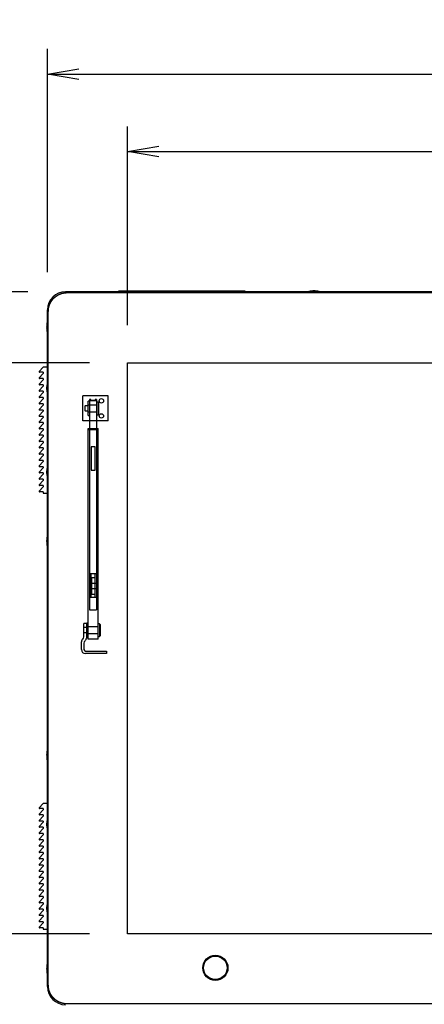
# Model space of a CAD drawing. Extents: x -84828 to 4751, y -65953 to 11908.
# Drawn here: x -84001 to -83519, y -64002 to -62828 of the extents above; entities that cross this region are included whole.
import ezdxf

# ---------------------------------------------------------------- set-up
doc = ezdxf.new("R2010")
doc.units = 0
doc.header["$LTSCALE"] = 0.0625
doc.layers.get('0').update_dxf_attribs({"linetype": 'CONTINUOUS'})
doc.layers.get('DEFPOINTS').update_dxf_attribs({"linetype": 'CONTINUOUS'})
doc.styles.add('y-16', font='romans.shx', dxfattribs={"width": 0.8, "height": 43.2, "bigfont": 'BIGFONT.shx'})
doc.dimstyles.new('y-16', dxfattribs={"dimscale": 15, "dimtxt": 43.2, "dimasz": 2.5, "dimexe": 2, "dimexo": 3, "dimgap": 1, "dimtad": 1, "dimdec": 8, "dimdsep": 46, "dimtxsty": 'y-16', "dimblk": 'OPEN', "dimcen": 0, "dimclrd": 4, "dimclre": 4, "dimclrt": 3, "dimadec": 8, "dimazin": 2, "dimtfac": 1, "dimtdec": 8, "dimtix": 1, "dimtmove": 0, "dimatfit": 3, "dimldrblk": 'OPEN', "dimfxl": 1, "dimtolj": 1, "dimtzin": 0, "dimarcsym": 0})

# ---------------------------------------------------------------- blocks, each defined once
blk = doc.blocks.new('_OPEN')
at = {"color": 0, "linetype": 'ByBlock'}
for p, q in [((-1, 0.167), (0, 0)), ((0, 0), (-1, -0.167)), ((0, 0), (-1, 0))]:
    blk.add_line(p, q, dxfattribs=at)
blk = doc.blocks.new('*D1')
at = {"color": 4, "linetype": 'Continuous', "lineweight": -2}
for p, q in [((-83991, -63152), (-84240.1, -63152)), ((-84210.1, -63189.5), (-84210.1, -64814.5)), ((-83733.4, -64852), (-84240.1, -64852))]:
    blk.add_line(p, q, dxfattribs=at)
at = {"layer": 'DEFPOINTS', "color": 0, "linetype": 'Continuous'}
for p in [(-83946, -63152), (-84210.1, -64852), (-83688.4, -64852)]:
    blk.add_point(p, dxfattribs=at)
at = {"color": 4, "linetype": 'Continuous', "lineweight": -2, "xscale": 37.5, "yscale": 37.5, "zscale": 37.5}
for p, rotation in [((-84210.1, -63152), 90), ((-84210.1, -64852), 270)]:
    blk.add_blockref('_OPEN', p, dxfattribs=dict(at, rotation=rotation))
at = {"color": 3, "linetype": 'Continuous', "insert": (-84246.7, -64002), "char_height": 43.2, "attachment_point": 5, "rotation": 90, "style": 'y-16'}
blk.add_mtext('\\A1;1700', dxfattribs=at)
blk = doc.blocks.new('*D3')
at = {"color": 4, "linetype": 'Continuous', "lineweight": -2}
for p, q in [((-83967.6, -63128.6), (-83967.6, -62862.5)), ((-82567.6, -63128.6), (-82567.6, -62862.5)), ((-83930.1, -62892.5), (-82605.1, -62892.5))]:
    blk.add_line(p, q, dxfattribs=at)
at = {"layer": 'DEFPOINTS', "color": 0, "linetype": 'Continuous'}
for p in [(-82567.6, -62892.5), (-83967.6, -63173.6), (-82567.6, -63173.6)]:
    blk.add_point(p, dxfattribs=at)
at = {"color": 4, "linetype": 'Continuous', "lineweight": -2, "xscale": 37.5, "yscale": 37.5, "zscale": 37.5, "rotation": 180}
blk.add_blockref('_OPEN', (-83967.6, -62892.5), dxfattribs=at)
at = {"color": 4, "linetype": 'Continuous', "lineweight": -2, "xscale": 37.5, "yscale": 37.5, "zscale": 37.5}
blk.add_blockref('_OPEN', (-82567.6, -62892.5), dxfattribs=at)
at = {"color": 3, "linetype": 'Continuous', "insert": (-83267.6, -62855.9), "char_height": 43.2, "attachment_point": 5, "style": 'y-16'}
blk.add_mtext('\\A1;1400', dxfattribs=at)
blk = doc.blocks.new('*D9')
at = {"color": 4, "linetype": 'Continuous', "lineweight": -2}
for p, q in [((-83872.4, -63191.7), (-83872.4, -62954.8)), ((-82662.8, -63191.7), (-82662.8, -62954.8)), ((-83834.9, -62984.8), (-82700.3, -62984.8))]:
    blk.add_line(p, q, dxfattribs=at)
at = {"layer": 'DEFPOINTS', "color": 0, "linetype": 'Continuous'}
for p in [(-82662.8, -62984.8), (-83872.4, -63236.7), (-82662.8, -63236.7)]:
    blk.add_point(p, dxfattribs=at)
at = {"color": 4, "linetype": 'Continuous', "lineweight": -2, "xscale": 37.5, "yscale": 37.5, "zscale": 37.5, "rotation": 180}
blk.add_blockref('_OPEN', (-83872.4, -62984.8), dxfattribs=at)
at = {"color": 4, "linetype": 'Continuous', "lineweight": -2, "xscale": 37.5, "yscale": 37.5, "zscale": 37.5}
blk.add_blockref('_OPEN', (-82662.8, -62984.8), dxfattribs=at)
at = {"color": 3, "linetype": 'Continuous', "insert": (-83267.6, -62948.2), "char_height": 43.2, "attachment_point": 5, "style": 'y-16'}
blk.add_mtext('\\A1;1209.6', dxfattribs=at)
blk = doc.blocks.new('*D10')
at = {"color": 4, "linetype": 'Continuous', "lineweight": -2}
for p, q in [((-83917.4, -63236.7), (-84137, -63236.7)), ((-84107, -63274.2), (-84107, -63879.9)), ((-83917.4, -63917.4), (-84137, -63917.4))]:
    blk.add_line(p, q, dxfattribs=at)
at = {"layer": 'DEFPOINTS', "color": 0, "linetype": 'Continuous'}
for p in [(-83872.4, -63236.7), (-84107, -63917.4), (-83872.4, -63917.4)]:
    blk.add_point(p, dxfattribs=at)
at = {"color": 4, "linetype": 'Continuous', "lineweight": -2, "xscale": 37.5, "yscale": 37.5, "zscale": 37.5}
for p, rotation in [((-84107, -63236.7), 90), ((-84107, -63917.4), 270)]:
    blk.add_blockref('_OPEN', p, dxfattribs=dict(at, rotation=rotation))
at = {"color": 3, "linetype": 'Continuous', "insert": (-84143.6, -63577), "char_height": 43.2, "attachment_point": 5, "rotation": 90, "style": 'y-16'}
blk.add_mtext('\\A1;680.7', dxfattribs=at)

msp = doc.modelspace()

# ---------------------------------------------------------------- linework, layer by layer
at = {"linetype": 'Continuous', "lineweight": -3}
for p, q in [((-82589.17748177, -63152.0052184), (-83945.97748177, -63152.0052184)), ((-83944.17748177, -63153.01020259), (-82590.97748177, -63153.01020259)), ((-83882.57748177, -63150.8052184), (-83732.57748177, -63150.8052184)), ((-83882.57748177, -63152.0052184), (-83882.57748177, -63150.8052184)), ((-83732.57748177, -63150.8052184), (-83732.57748177, -63152.0052184)), ((-83967.57748177, -63980.4052184), (-83967.57748177, -63173.6052184)), ((-83966.57748177, -63978.61020259), (-83966.57748177, -63175.41020259)), ((-83872.37748177, -63917.36020259), (-83872.37748177, -63236.66020259)), ((-83872.37748177, -63236.66020259), (-82662.77748177, -63236.66020259)), ((-83977.44122414, -63247.16215646), (-83972.57748177, -63242.0052184)), ((-83977.44122414, -63254.66215646), (-83972.57748177, -63249.5052184)), ((-83972.57748177, -63248.0052184), (-83977.07748177, -63248.0052184)), ((-83967.57748177, -63242.0052184), (-83972.57748177, -63242.0052184)), ((-83972.57748177, -63248.0052184), (-83972.57748177, -63249.5052184)), ((-83977.44122414, -63262.16215646), (-83972.57748177, -63257.0052184)), ((-83972.57748177, -63255.5052184), (-83977.07748177, -63255.5052184)), ((-83972.57748177, -63255.5052184), (-83972.57748177, -63257.0052184)), ((-83977.44122414, -63269.66215646), (-83972.57748177, -63264.5052184)), ((-83977.44122414, -63277.16215646), (-83972.57748177, -63272.0052184)), ((-83972.57748177, -63263.0052184), (-83977.07748177, -63263.0052184)), ((-83972.57748177, -63270.5052184), (-83977.07748177, -63270.5052184)), ((-83972.57748177, -63263.0052184), (-83972.57748177, -63264.5052184)), ((-83972.57748177, -63270.5052184), (-83972.57748177, -63272.0052184)), ((-83977.44122414, -63284.66215646), (-83972.57748177, -63279.5052184)), ((-83972.57748177, -63278.0052184), (-83977.07748177, -63278.0052184)), ((-83972.57748177, -63285.5052184), (-83977.07748177, -63285.5052184)), ((-83972.57748177, -63278.0052184), (-83972.57748177, -63279.5052184)), ((-83972.57748177, -63285.5052184), (-83972.57748177, -63287.0052184)), ((-83977.44122414, -63292.16215646), (-83972.57748177, -63287.0052184)), ((-83977.44122414, -63299.66215646), (-83972.57748177, -63294.5052184)), ((-83972.57748177, -63293.0052184), (-83977.07748177, -63293.0052184)), ((-83972.57748177, -63293.0052184), (-83972.57748177, -63294.5052184)), ((-83977.44122414, -63307.16215646), (-83972.57748177, -63302.0052184)), ((-83977.44122414, -63314.66215646), (-83972.57748177, -63309.5052184)), ((-83972.57748177, -63300.5052184), (-83977.07748177, -63300.5052184)), ((-83972.57748177, -63308.0052184), (-83977.07748177, -63308.0052184)), ((-83972.57748177, -63300.5052184), (-83972.57748177, -63302.0052184)), ((-83972.57748177, -63308.0052184), (-83972.57748177, -63309.5052184)), ((-83977.44122414, -63322.16215646), (-83972.57748177, -63317.0052184)), ((-83972.57748177, -63315.5052184), (-83977.07748177, -63315.5052184)), ((-83972.57748177, -63315.5052184), (-83972.57748177, -63317.0052184)), ((-83977.44122414, -63329.66215646), (-83972.57748177, -63324.5052184)), ((-83977.44122414, -63337.16215646), (-83972.57748177, -63332.0052184)), ((-83972.57748177, -63323.0052184), (-83977.07748177, -63323.0052184)), ((-83972.57748177, -63330.5052184), (-83977.07748177, -63330.5052184)), ((-83972.57748177, -63323.0052184), (-83972.57748177, -63324.5052184)), ((-83972.57748177, -63330.5052184), (-83972.57748177, -63332.0052184)), ((-83977.44122414, -63344.66215646), (-83972.57748177, -63339.5052184)), ((-83972.57748177, -63338.0052184), (-83977.07748177, -63338.0052184)), ((-83972.57748177, -63338.0052184), (-83972.57748177, -63339.5052184)), ((-83977.44122414, -63352.16215646), (-83972.57748177, -63347.0052184)), ((-83977.44122414, -63359.66215646), (-83972.57748177, -63354.5052184)), ((-83972.57748177, -63345.5052184), (-83977.07748177, -63345.5052184)), ((-83972.57748177, -63353.0052184), (-83977.07748177, -63353.0052184)), ((-83972.57748177, -63345.5052184), (-83972.57748177, -63347.0052184)), ((-83972.57748177, -63353.0052184), (-83972.57748177, -63354.5052184)), ((-83977.44122414, -63367.16215646), (-83972.57748177, -63362.0052184)), ((-83972.57748177, -63360.5052184), (-83977.07748177, -63360.5052184)), ((-83972.57748177, -63368.0052184), (-83977.07748177, -63368.0052184)), ((-83972.57748177, -63360.5052184), (-83972.57748177, -63362.0052184)), ((-83972.57748177, -63368.0052184), (-83972.57748177, -63369.5052184)), ((-83977.44122414, -63374.66215646), (-83972.57748177, -63369.5052184)), ((-83977.44122414, -63382.16215646), (-83972.57748177, -63377.0052184)), ((-83972.57748177, -63375.5052184), (-83977.07748177, -63375.5052184)), ((-83972.57748177, -63375.5052184), (-83972.57748177, -63377.0052184)), ((-83977.44122414, -63389.66215646), (-83972.57748177, -63384.5052184)), ((-83972.57748177, -63383.0052184), (-83977.07748177, -63383.0052184)), ((-83972.57748177, -63390.5052184), (-83977.07748177, -63390.5052184)), ((-83972.57748177, -63383.0052184), (-83972.57748177, -63384.5052184)), ((-83972.57748177, -63390.5052184), (-83972.57748177, -63392.0052184)), ((-83972.57748177, -63392.0052184), (-83967.57748177, -63392.0052184)), ((-83977.44122414, -63767.16215646), (-83972.57748177, -63762.0052184)), ((-83967.57748177, -63762.0052184), (-83972.57748177, -63762.0052184)), ((-83977.44122414, -63774.66215646), (-83972.57748177, -63769.5052184)), ((-83977.44122414, -63782.16215646), (-83972.57748177, -63777.0052184)), ((-83972.57748177, -63768.0052184), (-83977.07748177, -63768.0052184)), ((-83972.57748177, -63775.5052184), (-83977.07748177, -63775.5052184)), ((-83972.57748177, -63768.0052184), (-83972.57748177, -63769.5052184)), ((-83972.57748177, -63775.5052184), (-83972.57748177, -63777.0052184)), ((-83977.44122414, -63789.66215646), (-83972.57748177, -63784.5052184)), ((-83972.57748177, -63783.0052184), (-83977.07748177, -63783.0052184)), ((-83972.57748177, -63790.5052184), (-83977.07748177, -63790.5052184)), ((-83972.57748177, -63783.0052184), (-83972.57748177, -63784.5052184)), ((-83972.57748177, -63790.5052184), (-83972.57748177, -63792.0052184)), ((-83977.44122414, -63797.16215646), (-83972.57748177, -63792.0052184)), ((-83977.44122414, -63804.66215646), (-83972.57748177, -63799.5052184)), ((-83972.57748177, -63798.0052184), (-83977.07748177, -63798.0052184)), ((-83972.57748177, -63798.0052184), (-83972.57748177, -63799.5052184)), ((-83977.44122414, -63812.16215646), (-83972.57748177, -63807.0052184)), ((-83977.44122414, -63819.66215646), (-83972.57748177, -63814.5052184)), ((-83972.57748177, -63805.5052184), (-83977.07748177, -63805.5052184)), ((-83972.57748177, -63813.0052184), (-83977.07748177, -63813.0052184)), ((-83972.57748177, -63805.5052184), (-83972.57748177, -63807.0052184)), ((-83972.57748177, -63813.0052184), (-83972.57748177, -63814.5052184)), ((-83977.44122414, -63827.16215646), (-83972.57748177, -63822.0052184)), ((-83972.57748177, -63820.5052184), (-83977.07748177, -63820.5052184)), ((-83972.57748177, -63820.5052184), (-83972.57748177, -63822.0052184)), ((-83977.44122414, -63834.66215646), (-83972.57748177, -63829.5052184)), ((-83977.44122414, -63842.16215646), (-83972.57748177, -63837.0052184)), ((-83972.57748177, -63828.0052184), (-83977.07748177, -63828.0052184)), ((-83972.57748177, -63835.5052184), (-83977.07748177, -63835.5052184)), ((-83972.57748177, -63828.0052184), (-83972.57748177, -63829.5052184)), ((-83972.57748177, -63835.5052184), (-83972.57748177, -63837.0052184)), ((-83977.44122414, -63849.66215646), (-83972.57748177, -63844.5052184)), ((-83972.57748177, -63843.0052184), (-83977.07748177, -63843.0052184)), ((-83972.57748177, -63843.0052184), (-83972.57748177, -63844.5052184)), ((-83977.44122414, -63857.16215646), (-83972.57748177, -63852.0052184)), ((-83977.44122414, -63864.66215646), (-83972.57748177, -63859.5052184)), ((-83972.57748177, -63850.5052184), (-83977.07748177, -63850.5052184)), ((-83972.57748177, -63858.0052184), (-83977.07748177, -63858.0052184)), ((-83972.57748177, -63850.5052184), (-83972.57748177, -63852.0052184)), ((-83972.57748177, -63858.0052184), (-83972.57748177, -63859.5052184)), ((-83977.44122414, -63872.16215646), (-83972.57748177, -63867.0052184)), ((-83972.57748177, -63865.5052184), (-83977.07748177, -63865.5052184)), ((-83972.57748177, -63873.0052184), (-83977.07748177, -63873.0052184)), ((-83972.57748177, -63865.5052184), (-83972.57748177, -63867.0052184)), ((-83972.57748177, -63873.0052184), (-83972.57748177, -63874.5052184)), ((-83977.44122414, -63879.66215646), (-83972.57748177, -63874.5052184)), ((-83977.44122414, -63887.16215646), (-83972.57748177, -63882.0052184)), ((-83972.57748177, -63880.5052184), (-83977.07748177, -63880.5052184)), ((-83972.57748177, -63880.5052184), (-83972.57748177, -63882.0052184)), ((-83977.44122414, -63894.66215646), (-83972.57748177, -63889.5052184)), ((-83972.57748177, -63888.0052184), (-83977.07748177, -63888.0052184)), ((-83972.57748177, -63895.5052184), (-83977.07748177, -63895.5052184)), ((-83972.57748177, -63888.0052184), (-83972.57748177, -63889.5052184)), ((-83972.57748177, -63895.5052184), (-83972.57748177, -63897.0052184)), ((-83977.44122414, -63902.16215646), (-83972.57748177, -63897.0052184)), ((-83977.44122414, -63909.66215646), (-83972.57748177, -63904.5052184)), ((-83972.57748177, -63903.0052184), (-83977.07748177, -63903.0052184)), ((-83972.57748177, -63903.0052184), (-83972.57748177, -63904.5052184)), ((-83972.57748177, -63910.5052184), (-83977.07748177, -63910.5052184)), ((-83972.57748177, -63910.5052184), (-83972.57748177, -63912.0052184)), ((-83972.57748177, -63912.0052184), (-83967.57748177, -63912.0052184)), ((-82662.77748177, -63917.36020259), (-83872.37748177, -63917.36020259)), ((-82590.97748177, -64001.01020259), (-83944.17748177, -64001.01020259))]:
    msp.add_line(p, q, dxfattribs=at)
at = {"color": 1, "linetype": 'Continuous', "lineweight": -3}
for p, q in [((-83895.37748177, -63276.01020259), (-83925.37748177, -63276.01020259)), ((-83925.37748177, -63306.01020259), (-83925.37748177, -63276.01020259)), ((-83918.97748177, -63299.51020259), (-83918.97748177, -63282.51020259)), ((-83917.37748177, -63282.51020259), (-83918.97748177, -63282.51020259)), ((-83915.77748177, -63280.35707374), (-83917.37748177, -63280.35707374)), ((-83917.37748177, -63280.35707374), (-83917.37748177, -63531.18936619)), ((-83917.37748177, -63281.7045458), (-83909.07748177, -63281.7045458)), ((-83915.77748177, -63281.60188127), (-83915.77748177, -63280.35707374)), ((-83910.67748177, -63281.60188127), (-83915.77748177, -63281.60188127)), ((-83909.07748177, -63280.35707374), (-83910.67748177, -63280.35707374)), ((-83910.67748177, -63280.35707374), (-83910.67748177, -63281.60188127)), ((-83909.07748177, -63280.35707374), (-83909.07748177, -63531.18936619)), ((-83907.27748177, -63283.51020259), (-83909.07748177, -63283.51020259)), ((-83907.27748177, -63283.51020259), (-83907.27748177, -63298.51020259)), ((-83906.27748177, -63284.51020259), (-83907.27748177, -63283.51020259)), ((-83906.27748177, -63297.51020259), (-83906.27748177, -63284.51020259)), ((-83895.37748177, -63306.01020259), (-83895.37748177, -63276.01020259)), ((-83922.67748177, -63288.01020259), (-83923.17748177, -63288.51020259)), ((-83923.17748177, -63288.51020259), (-83923.17748177, -63293.51020259)), ((-83923.17748177, -63293.51020259), (-83922.67748177, -63294.01020259)), ((-83922.67748177, -63294.01020259), (-83922.67748177, -63288.01020259)), ((-83919.37748177, -63288.01020259), (-83922.67748177, -63288.01020259)), ((-83922.67748177, -63294.01020259), (-83919.37748177, -63294.01020259)), ((-83909.07748177, -63287.01020259), (-83919.37748177, -63287.01020259)), ((-83919.37748177, -63295.01020259), (-83909.07748177, -63295.01020259)), ((-83907.27748177, -63298.51020259), (-83906.27748177, -63297.51020259)), ((-83895.37748177, -63306.01020259), (-83925.37748177, -63306.01020259)), ((-83918.97748177, -63299.51020259), (-83917.37748177, -63299.51020259)), ((-83909.07748177, -63298.51020259), (-83907.27748177, -63298.51020259)), ((-83919.22748177, -63566.18667792), (-83919.22748177, -63315.09772413)), ((-83919.22748177, -63315.09772413), (-83907.22748177, -63315.09772413)), ((-83907.22748177, -63316.70185753), (-83919.22748177, -63316.70185753)), ((-83917.62748177, -63316.599193), (-83917.62748177, -63315.20038867)), ((-83917.62748177, -63315.20038867), (-83908.82748177, -63315.20038867)), ((-83908.82748177, -63316.599193), (-83917.62748177, -63316.599193)), ((-83908.82748177, -63315.20038867), (-83908.82748177, -63316.599193)), ((-83907.22748177, -63566.18667792), (-83907.22748177, -63315.09772413)), ((-83910.72748177, -63336.66064317), (-83915.72748177, -63336.66064317)), ((-83915.72748177, -63336.66064317), (-83915.72748177, -63364.60294305)), ((-83910.72748177, -63364.60294305), (-83910.72748177, -63336.66064317)), ((-83915.72748177, -63364.50027851), (-83910.72748177, -63364.50027851)), ((-83915.72748177, -63364.60294305), (-83910.72748177, -63364.60294305)), ((-83909.07748177, -63488.27797708), (-83917.37748177, -63488.27797708)), ((-83915.77748177, -63488.27797708), (-83915.77748177, -63516.11761242)), ((-83915.22748177, -63492.93405289), (-83915.22748177, -63512.59759968)), ((-83911.22748177, -63492.93405289), (-83915.22748177, -63492.93405289)), ((-83911.22748177, -63492.93405289), (-83911.22748177, -63512.59759968)), ((-83910.67748177, -63516.11761242), (-83910.67748177, -63488.27797708)), ((-83908.97748177, -63499.76582628), (-83917.37748177, -63499.76582628)), ((-83917.37748177, -63505.76582628), (-83908.97748177, -63505.76582628)), ((-83908.97748177, -63505.76582628), (-83908.97748177, -63499.76582628)), ((-83917.37748177, -63516.11761242), (-83909.07748177, -63516.11761242)), ((-83917.37748177, -63516.22027696), (-83909.07748177, -63516.22027696)), ((-83915.22748177, -63512.59759968), (-83911.22748177, -63512.59759968)), ((-83917.37748177, -63531.18936619), (-83909.07748177, -63531.18936619)), ((-83924.22748177, -63552.4052184), (-83924.72748177, -63552.9052184)), ((-83924.72748177, -63552.9052184), (-83924.72748177, -63557.9052184)), ((-83924.22748177, -63563.27820174), (-83924.22748177, -63547.4052184)), ((-83921.22748177, -63547.4052184), (-83924.22748177, -63547.4052184)), ((-83920.92748177, -63552.4052184), (-83924.22748177, -63552.4052184)), ((-83921.22748177, -63547.4052184), (-83921.22748177, -63564.93651414)), ((-83920.92748177, -63551.4052184), (-83920.92748177, -63559.4052184)), ((-83907.22748177, -63551.4052184), (-83920.92748177, -63551.4052184)), ((-83920.82748177, -63563.9052184), (-83920.82748177, -63546.9052184)), ((-83919.22748177, -63546.9052184), (-83920.82748177, -63546.9052184)), ((-83905.42748177, -63547.9052184), (-83907.22748177, -63547.9052184)), ((-83905.42748177, -63547.9052184), (-83905.42748177, -63562.9052184)), ((-83904.42748177, -63548.9052184), (-83905.42748177, -63547.9052184)), ((-83904.42748177, -63561.9052184), (-83904.42748177, -63548.9052184)), ((-83924.72748177, -63557.9052184), (-83924.22748177, -63558.4052184)), ((-83924.22748177, -63558.4052184), (-83920.92748177, -63558.4052184)), ((-83920.92748177, -63559.4052184), (-83907.22748177, -63559.4052184)), ((-83920.82748177, -63563.9052184), (-83919.22748177, -63563.9052184)), ((-83907.22748177, -63566.18667792), (-83919.22748177, -63566.18667792)), ((-83907.22748177, -63562.9052184), (-83905.42748177, -63562.9052184)), ((-83905.42748177, -63562.9052184), (-83904.42748177, -63561.9052184)), ((-83927.22748177, -63578.4052184), (-83927.22748177, -63569.27820174)), ((-83924.22748177, -63570.93651414), (-83924.22748177, -63578.4052184)), ((-83922.22748177, -63580.4052184), (-83897.22748177, -63580.4052184)), ((-83897.22748177, -63583.4052184), (-83922.22748177, -63583.4052184)), ((-83897.22748177, -63580.4052184), (-83897.22748177, -63583.4052184))]:
    msp.add_line(p, q, dxfattribs=at)
for centre in [(-83903.37748177, -63282.01020259), (-83903.37748177, -63300.01020259)]:
    msp.add_circle(centre, 2.6, dxfattribs=at)
at = {"linetype": 'Continuous', "lineweight": -3}
for radius in [15, 14]:
    msp.add_circle((-83767.57748177, -63958.01020259), radius, dxfattribs=at)
for centre, radius, start, end in [((-83945.97748177, -63173.6052184), 21.6, 90, 180), ((-83977.07748177, -63247.5052184), 0.5, 136.6759425576, 270), ((-83977.07748177, -63255.0052184), 0.5, 136.6759425576, 270), ((-83977.07748177, -63262.5052184), 0.5, 136.6759425576, 270), ((-83943.57748177, -63267.0052184), 25, 163.7397952919, 196.2602047081), ((-83977.07748177, -63270.0052184), 0.5, 136.6759425576, 270), ((-83977.07748177, -63277.5052184), 0.5, 136.6759425576, 270), ((-83977.07748177, -63285.0052184), 0.5, 136.6759425576, 270), ((-83977.07748177, -63292.5052184), 0.5, 136.6759425576, 270), ((-83977.07748177, -63300.0052184), 0.5, 136.6759425576, 270), ((-83977.07748177, -63307.5052184), 0.5, 136.6759425576, 270), ((-83977.07748177, -63315.0052184), 0.5, 136.6759425576, 270), ((-83977.07748177, -63322.5052184), 0.5, 136.6759425576, 270), ((-83977.07748177, -63330.0052184), 0.5, 136.6759425576, 270), ((-83977.07748177, -63337.5052184), 0.5, 136.6759425576, 270), ((-83977.07748177, -63345.0052184), 0.5, 136.6759425576, 270), ((-83977.07748177, -63352.5052184), 0.5, 136.6759425576, 270), ((-83977.07748177, -63360.0052184), 0.5, 136.6759425576, 270), ((-83977.07748177, -63367.5052184), 0.5, 136.6759425576, 270), ((-83943.57748177, -63367.0052184), 25, 163.7397952919, 196.2602047081), ((-83977.07748177, -63375.0052184), 0.5, 136.6759425576, 270), ((-83977.07748177, -63382.5052184), 0.5, 136.6759425576, 270), ((-83977.07748177, -63390.0052184), 0.5, 136.6759425576, 270), ((-83977.07748177, -63767.5052184), 0.5, 136.6759425576, 270), ((-83977.07748177, -63775.0052184), 0.5, 136.6759425576, 270), ((-83977.07748177, -63782.5052184), 0.5, 136.6759425576, 270), ((-83977.07748177, -63790.0052184), 0.5, 136.6759425576, 270), ((-83943.57748177, -63787.0052184), 25, 163.7397952919, 196.2602047081), ((-83977.07748177, -63797.5052184), 0.5, 136.6759425576, 270), ((-83977.07748177, -63805.0052184), 0.5, 136.6759425576, 270), ((-83977.07748177, -63812.5052184), 0.5, 136.6759425576, 270), ((-83977.07748177, -63820.0052184), 0.5, 136.6759425576, 270), ((-83977.07748177, -63827.5052184), 0.5, 136.6759425576, 270), ((-83977.07748177, -63835.0052184), 0.5, 136.6759425576, 270), ((-83977.07748177, -63842.5052184), 0.5, 136.6759425576, 270), ((-83977.07748177, -63850.0052184), 0.5, 136.6759425576, 270), ((-83977.07748177, -63857.5052184), 0.5, 136.6759425576, 270), ((-83977.07748177, -63865.0052184), 0.5, 136.6759425576, 270), ((-83977.07748177, -63872.5052184), 0.5, 136.6759425576, 270), ((-83977.07748177, -63880.0052184), 0.5, 136.6759425576, 270), ((-83943.57748177, -63887.0052184), 25, 163.7397952919, 196.2602047081), ((-83977.07748177, -63887.5052184), 0.5, 136.6759425576, 270), ((-83977.07748177, -63895.0052184), 0.5, 136.6759425576, 270), ((-83977.07748177, -63902.5052184), 0.5, 136.6759425576, 270), ((-83977.07748177, -63910.0052184), 0.5, 136.6759425576, 270), ((-83945.97748177, -63980.4052184), 21.6, 180, 270)]:
    msp.add_arc(centre, radius, start, end, dxfattribs=at)
at = {"color": 1, "linetype": 'Continuous', "lineweight": -3}
for centre, radius, start, end in [((-83923.22748177, -63569.27820174), 4, 126.869897646, 180), ((-83927.72748177, -63563.27820174), 3.5, 306.869897646, 0), ((-83925.22748177, -63564.93651414), 4, 306.869897646, 0), ((-83922.22748177, -63578.4052184), 5, 180, 270), ((-83920.72748177, -63570.93651414), 3.5, 126.869897646, 180), ((-83922.22748177, -63578.4052184), 2, 180, 270)]:
    msp.add_arc(centre, radius, start, end, dxfattribs=at)
at = {"linetype": 'Continuous', "lineweight": -3}
for centre, major_axis, start_param, end_param in [((-83650.07748177, -63152.0052184), (6.5, 0), 1.5707963268, 3.1415926536), ((-83650.07748177, -63152.0052184), (-6.5, 0), 3.1415926536, 4.7123889804), ((-83967.57748177, -63194.5052184), (0, -6.5), 3.1415926536, 4.7123889804), ((-83967.57748177, -63194.5052184), (0, 6.5), 1.5707963268, 3.1415926536), ((-83967.57748177, -63449.5052184), (0, -6.5), 3.1415926536, 4.7123889804), ((-83967.57748177, -63449.5052184), (0, 6.5), 1.5707963268, 3.1415926536), ((-83967.57748177, -63704.5052184), (0, -6.5), 3.1415926536, 4.7123889804), ((-83967.57748177, -63704.5052184), (0, 6.5), 1.5707963268, 3.1415926536), ((-83967.57748177, -63959.5052184), (0, -6.5), 3.1415926536, 4.7123889804), ((-83967.57748177, -63959.5052184), (0, 6.5), 1.5707963268, 3.1415926536)]:
    msp.add_ellipse(centre, major_axis=major_axis, ratio=0.1538461538, start_param=start_param, end_param=end_param, dxfattribs=at)
for points in [[(-83966.57748177, -63175.41020259), (-83966.57748177, -63173.2111601), (-83966.14571495, -63171.04025107), (-83965.71420065, -63168.87061174), (-83964.8723833, -63166.8380937), (-83964.03116843, -63164.80703031), (-83962.80125059, -63162.96619811), (-83961.57215286, -63161.12659337), (-83960.01667367, -63159.57101069), (-83958.46223826, -63158.01647185), (-83956.62148625, -63156.78643377), (-83954.78196176, -63155.55721595), (-83952.74959066, -63154.71530106), (-83950.71849239, -63153.87391345), (-83948.54743329, -63153.44196941), (-83946.37726488, -63153.01020259), (-83944.17748177, -63153.01020259)], [(-83944.17748177, -64001.01020259), (-83946.37652426, -64001.01020259), (-83948.54743329, -64000.57843576), (-83950.71707262, -64000.14692146), (-83952.74959066, -63999.30510412), (-83954.78065405, -63998.46388924), (-83956.62148625, -63997.2339714), (-83958.46109099, -63996.00487367), (-83960.01667367, -63994.44939449), (-83961.5712125, -63992.89495908), (-83962.80125059, -63991.05420707), (-83964.03046841, -63989.21468258), (-83964.8723833, -63987.18231147), (-83965.71377091, -63985.15121321), (-83966.14571495, -63982.9801541), (-83966.57748177, -63980.8099857), (-83966.57748177, -63978.61020259)]]:
    msp.add_open_spline(points, degree=2, knots=[0, 0, 0, 0.125, 0.125, 0.25, 0.25, 0.375, 0.375, 0.5, 0.5, 0.625, 0.625, 0.75, 0.75, 0.875, 0.875, 1, 1, 1], dxfattribs=at)

# ---------------------------------------------------------------- dimensions: what is measured, and where the dimension line sits
at = {"linetype": 'Continuous'}
for base, p1, p2, picture, middle in [((-82567.5774817723, -62892.5298974993), (-83967.5774817723, -63173.6052183977), (-82567.5774817723, -63173.6052183977), '*D3', (-83267.5774817723, -62855.9298974993)), ((-82662.7774817723, -62984.8067396578), (-83872.3774817723, -63236.6602025876), (-82662.7774817723, -63236.6602025876), '*D9', (-83267.5774817723, -62948.2067396578))]:
    dim = msp.add_linear_dim(base=base, p1=p1, p2=p2, dimstyle='y-16', dxfattribs=at)
    dim.commit()
    dim.dimension.update_dxf_attribs({"geometry": picture, "text_midpoint": middle})
for base, p1, p2, picture, middle in [((-84210.1429739413, -64852.0052183975), (-83945.9774817723, -63152.0052183977), (-83688.3774817722, -64852.0052183975), '*D1', (-84246.7429739413, -64002.0052183977)), ((-84106.9620258398, -63917.3602025876), (-83872.3774817723, -63236.6602025876), (-83872.3774817723, -63917.3602025876), '*D10', (-84143.5620258398, -63577.0102025876))]:
    dim = msp.add_linear_dim(base=base, p1=p1, p2=p2, angle=90, dimstyle='y-16', dxfattribs=at)
    dim.commit()
    dim.dimension.update_dxf_attribs({"geometry": picture, "text_midpoint": middle})

doc.saveas('drawing.dxf')
